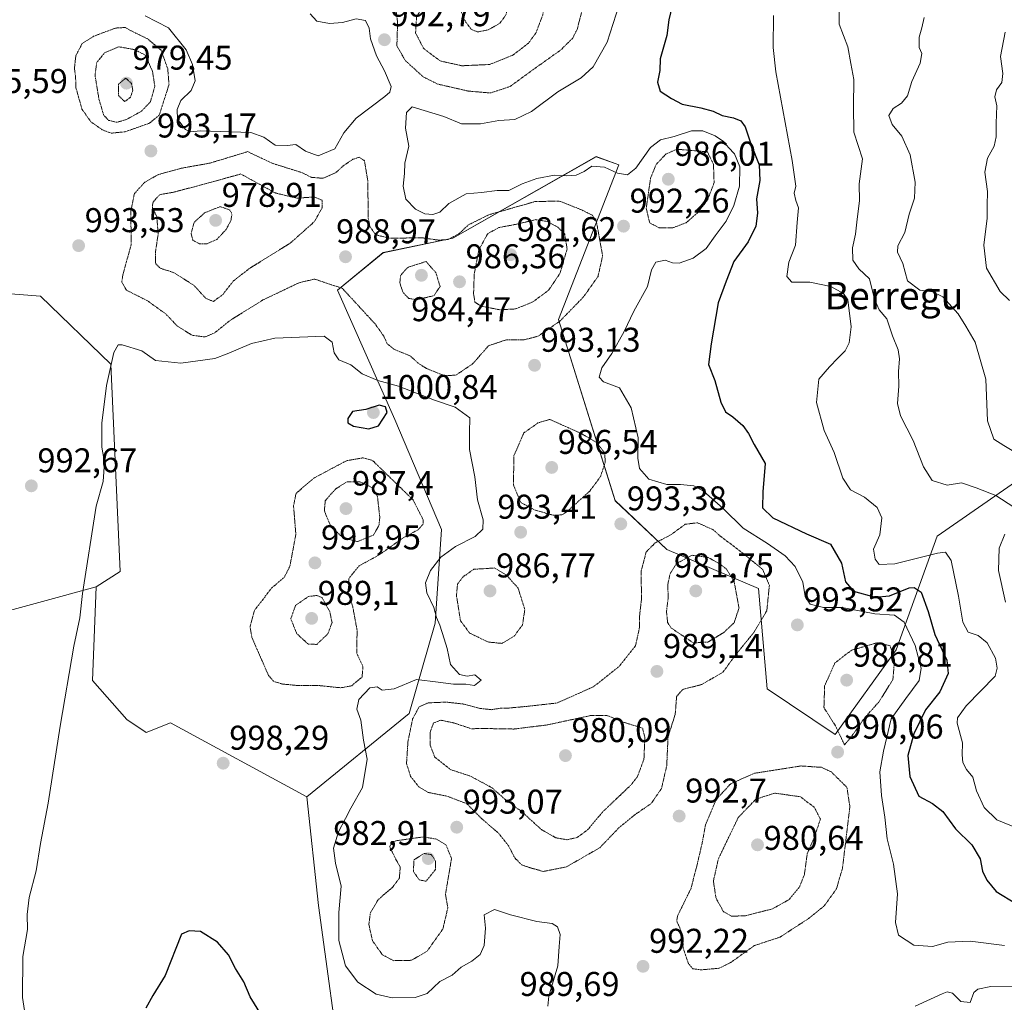
# Model space of a CAD drawing. Units: metres. Extents: x 630787 to 634241, y 4757440 to 4759819.
# Drawn here: x 631848 to 632135, y 4758329 to 4758616 of the extents above; entities that cross this region are included whole.
import ezdxf
from ezdxf.enums import TextEntityAlignment as Align

# ---------------------------------------------------------------- set-up
doc = ezdxf.new("R2010")
doc.units = ezdxf.units.M
doc.header["$MEASUREMENT"] = 0
doc.linetypes.add('TRAZOS2', pattern=[0.375, 0.25, -0.125])
for name, color, linetype, lineweight in [('Arbolado forestal CxS', 92, 'Continuous', 0), ('Carátula', 7, 'Continuous', 5), ('Curva de nivel maestra', 36, 'Continuous', 30), ('Curva de nivel normal', 36, 'Continuous', 0), ('Curva de nivel normal depresión', 36, 'TRAZOS2', 0), ('Pastizal CxS', 92, 'Continuous', 0), ('Prado CxS', 92, 'Continuous', 0), ('Punto de cota en terreno', 7, 'Continuous', 0), ('Rótulo de punto de cota en terreno', 19, 'Continuous', 0), ('Texto cartográfico', 19, 'Continuous', 0)]:
    doc.layers.add(name, color=color, linetype=linetype, lineweight=lineweight)
doc.styles.add('Arial', font='txt', dxfattribs={"height": 0.2})

# ---------------------------------------------------------------- blocks, each defined once
blk = doc.blocks.new('*U160')
at = {"layer": 'Arbolado forestal CxS', "color": 92, "linetype": 'Continuous', "lineweight": 0}
blk.add_polyline3d([(631942.0755, 4758305.4469, 998.613), (631934.9589, 4758357.3421, 996.3122), (631931.5659, 4758389.0123, 997.7596), (631961.4457, 4758413.3313, 987.9325), (631969.0115, 4758439.5819, 994.9311), (631970.8213, 4758466.9471, 995.2337), (631957.2411, 4758498.9743, 997.9572), (631940.5301, 4758536.6957, 990.8076), (631953.8065, 4758547.6031, 985.9761), (631974.1949, 4758551.8707, 987.5405), (632015.9209, 4758575.5827, 994.7712), (632021.4995, 4758573.5897, 994.7289), (632022.5587, 4758573.2113, 994.7716), (632005.0143, 4758528.1567, 991.5105), (632021.4851, 4758475.3175, 993.4693), (632036.5939, 4758461.1283, 985.3256), (632063.2717, 4758449.6875, 989.3254), (632065.8109, 4758420.4525, 993.362), (632085.6497, 4758407.1917, 990.683), (632103.4365, 4758431.8165, 991.6398), (632115.3565, 4758464.9391, 1005.3005), (632164.9011, 4758499.2577, 1017.3647)], dxfattribs=at)
blk = doc.blocks.new('*U203')
at = {"layer": 'Curva de nivel normal', "color": 36, "linetype": 'Continuous', "lineweight": 0}
blk.add_polyline3d([(632109.01, 4758328, 990), (632116.88, 4758331.6, 990), (632118.33, 4758332.19, 990), (632119.84, 4758331.76, 990), (632122.27, 4758329.37, 990), (632125.04, 4758329.01, 990), (632126.12, 4758331.95, 990), (632127.23, 4758332.95, 990), (632131.07, 4758333.7, 990), (632145.67, 4758333.78, 990), (632152.6, 4758332.63, 990), (632158.07, 4758332.3, 990), (632163.48, 4758331.26, 990), (632165.52, 4758329.88, 990), (632166.13, 4758327.14, 990)], dxfattribs=at)
blk = doc.blocks.new('5PATER')
at = {"layer": 'Carátula', "linetype": 'Continuous', "lineweight": 5}
h = blk.add_hatch(color=250, dxfattribs=at)
edge = h.paths.add_edge_path()
edge.add_ellipse((0, 0.01), major_axis=(-1.33, -1.34), ratio=0.999422, start_angle=0, end_angle=360)

msp = doc.modelspace()

# ---------------------------------------------------------------- linework, layer by layer
at = {"layer": 'Arbolado forestal CxS', "color": 92, "linetype": 'Continuous', "lineweight": 0}
for points in [[(631870.13, 4758450.22, 995.72), (631877.19, 4758454.63, 996.32), (631874.46, 4758515.15, 995.43), (631853.92, 4758534.93, 992.28), (631835.15, 4758536.37, 989.65), (631811.87, 4758539.34, 985.81), (631793.38, 4758544.55, 982.3), (631778.81, 4758556.6, 978.53), (631759.72, 4758574.91, 972.56), (631739.33, 4758592.93, 965.28), (631719.58, 4758589.82, 965.38), (631708.03, 4758582.6, 967.4), (631697.92, 4758566.71, 968.93), (631674.8, 4758519.04, 963.76)], [(632164.9, 4758499.26, 1017.36), (632115.36, 4758464.94, 1005.3), (632103.44, 4758431.82, 991.64), (632085.65, 4758407.19, 990.68), (632065.81, 4758420.45, 993.36), (632063.27, 4758449.69, 989.33), (632036.59, 4758461.13, 985.33), (632021.49, 4758475.32, 993.47), (632005.01, 4758528.16, 991.51), (632022.56, 4758573.21, 994.77), (632021.5, 4758573.59, 994.73), (632015.92, 4758575.58, 994.77), (631974.19, 4758551.87, 987.54), (631953.81, 4758547.6, 985.98), (631940.53, 4758536.7, 990.81), (631957.24, 4758498.97, 997.96), (631970.82, 4758466.95, 995.23), (631969.01, 4758439.58, 994.93), (631961.45, 4758413.33, 987.93), (631931.57, 4758389.01, 997.76), (631891.87, 4758410.58, 997.76), (631884.76, 4758407.74, 997.57), (631879.07, 4758411.53, 997.17), (631869.12, 4758422.91, 996.07), (631870.13, 4758450.22, 995.72), (631877.19, 4758454.63, 996.32), (631874.46, 4758515.15, 995.43), (631853.92, 4758534.93, 992.28), (631835.15, 4758536.37, 989.65)], [(632164.9, 4758499.26, 1017.36), (632115.36, 4758464.94, 1005.3), (632103.44, 4758431.82, 991.64), (632085.65, 4758407.19, 990.68), (632065.81, 4758420.45, 993.36), (632063.27, 4758449.69, 989.33), (632036.59, 4758461.13, 985.33), (632021.49, 4758475.32, 993.47), (632005.01, 4758528.16, 991.51), (632022.56, 4758573.21, 994.77), (632021.5, 4758573.59, 994.73), (632015.92, 4758575.58, 994.77), (631974.19, 4758551.87, 987.54), (631953.81, 4758547.6, 985.98), (631940.53, 4758536.7, 990.81), (631957.24, 4758498.97, 997.96), (631970.82, 4758466.95, 995.23), (631969.01, 4758439.58, 994.93), (631961.45, 4758413.33, 987.93), (631931.57, 4758389.01, 997.76)], [(632164.9, 4758499.26, 1017.36), (632115.36, 4758464.94, 1005.3), (632103.44, 4758431.82, 991.64), (632085.65, 4758407.19, 990.68), (632065.81, 4758420.45, 993.36), (632063.27, 4758449.69, 989.33), (632036.59, 4758461.13, 985.33), (632021.49, 4758475.32, 993.47), (632005.01, 4758528.16, 991.51), (632022.56, 4758573.21, 994.77), (632021.5, 4758573.59, 994.73), (632015.92, 4758575.58, 994.77), (631974.19, 4758551.87, 987.54), (631953.81, 4758547.6, 985.98), (631940.53, 4758536.7, 990.81), (631957.24, 4758498.97, 997.96), (631970.82, 4758466.95, 995.23), (631969.01, 4758439.58, 994.93), (631961.45, 4758413.33, 987.93), (631931.57, 4758389.01, 997.76)], [(631870.13, 4758450.22, 995.72), (631869.12, 4758422.91, 996.07), (631879.07, 4758411.53, 997.17), (631884.76, 4758407.74, 997.57), (631891.87, 4758410.58, 997.76), (631931.57, 4758389.01, 997.76)], [(631931.57, 4758389.01, 997.76), (631934.96, 4758357.34, 996.31), (631942.08, 4758305.45, 998.61), (631925.37, 4758300.03, 1000.25), (631902.07, 4758320.01, 1001.23), (631893.19, 4758304.47, 1001.19), (631917.6, 4758272.29, 1001.24), (631918.36, 4758255.74, 999.7)]]:
    msp.add_polyline3d(points, dxfattribs=at)
at = {"layer": 'Curva de nivel maestra', "color": 36, "linetype": 'Continuous', "lineweight": 30}
for points in [[(632038.51, 4758621.34, 1000), (632037.17, 4758615.48, 1000), (632036.58, 4758610.88, 1000), (632034.64, 4758604.14, 1000), (632034.49, 4758600.68, 1000), (632033.81, 4758597.29, 1000), (632034.65, 4758594.7, 1000), (632037.92, 4758592.54, 1000), (632040.99, 4758590.9, 1000), (632046.52, 4758589.86, 1000), (632050.11, 4758588.84, 1000), (632052.66, 4758587.58, 1000), (632056.01, 4758586.91, 1000), (632058.16, 4758586, 1000), (632059.36, 4758584.25, 1000), (632061.09, 4758579.28, 1000), (632063.5, 4758573.23, 1000), (632063.68, 4758568.63, 1000), (632062.68, 4758563.34, 1000), (632063.02, 4758559.08, 1000), (632062.54, 4758555.3, 1000), (632060.28, 4758550.75, 1000), (632056.08, 4758545.01, 1000), (632053.83, 4758539.34, 1000), (632051.52, 4758533.01, 1000), (632049.48, 4758521.01, 1000), (632048.67, 4758515.01, 1000), (632050.6, 4758510.36, 1000), (632052.35, 4758504.07, 1000), (632053.71, 4758501.22, 1000), (632055.79, 4758499.78, 1000), (632058.77, 4758497.23, 1000), (632060.41, 4758494.94, 1000), (632062.03, 4758491.67, 1000), (632065.24, 4758486.14, 1000), (632064.55, 4758477.86, 1000), (632064.46, 4758473.25, 1000), (632067.49, 4758470.31, 1000), (632077.3, 4758465.68, 1000), (632084.28, 4758462.68, 1000), (632087.5, 4758457.1, 1000), (632088.67, 4758451.68, 1000), (632090.99, 4758448.97, 1000), (632097.28, 4758447.19, 1000), (632101.46, 4758447.58, 1000), (632107.25, 4758449.88, 1000), (632108.72, 4758450.02, 1000), (632110.72, 4758448.62, 1000), (632112.81, 4758443.05, 1000), (632114.73, 4758436.29, 1000), (632118.18, 4758428.85, 1000), (632118.64, 4758424.98, 1000), (632116.19, 4758419.64, 1000), (632111.94, 4758414.39, 1000), (632108.56, 4758407.34, 1000), (632106.87, 4758401.01, 1000), (632107.37, 4758394.9, 1000), (632110.01, 4758389.23, 1000), (632114.01, 4758387.01, 1000), (632117.03, 4758384.76, 1000), (632120.71, 4758379.66, 1000), (632125.46, 4758375.04, 1000), (632127.88, 4758370.92, 1000), (632128.6, 4758367.32, 1000), (632129.88, 4758364.73, 1000), (632132.56, 4758361.37, 1000), (632138.34, 4758357.86, 1000)], [(631949.67, 4758496.3, 1000), (631952.51, 4758497.14, 1000), (631955.03, 4758501.01, 1000), (631954.51, 4758502.67, 1000), (631952.65, 4758503.16, 1000), (631948.77, 4758501.9, 1000), (631944.94, 4758501.26, 1000), (631943.58, 4758499.3, 1000), (631943.54, 4758498.02, 1000), (631945.18, 4758497.01, 1000), (631949.67, 4758496.3, 1000)], [(631918.39, 4758325.32, 1000), (631915.05, 4758330.74, 1000), (631913.22, 4758335.03, 1000), (631910.77, 4758339.01, 1000), (631908.76, 4758342.95, 1000), (631905.53, 4758346.66, 1000), (631900.6, 4758349.75, 1000), (631897.27, 4758349.91, 1000), (631895.03, 4758349.01, 1000), (631890.3, 4758336.91, 1000), (631886.68, 4758331.11, 1000), (631884.63, 4758327.37, 1000)]]:
    msp.add_polyline3d(points, dxfattribs=at)
at = {"layer": 'Curva de nivel normal', "color": 36, "linetype": 'Continuous', "lineweight": 0}
for points in [[(632022.68, 4758619.82, 995), (632019.13, 4758608.91, 995), (632015.13, 4758601.8, 995), (632011.54, 4758598.58, 995), (632004.82, 4758594.46, 995), (631997.13, 4758588.74, 995), (631992.24, 4758586.46, 995), (631987.59, 4758586.11, 995), (631982.24, 4758585.19, 995), (631976.67, 4758585.18, 995), (631971.51, 4758587.33, 995), (631962.34, 4758590.13, 995), (631960.65, 4758588.48, 995), (631960.39, 4758583.84, 995), (631961.32, 4758578.68, 995), (631960.19, 4758573.68, 995), (631960.11, 4758570.68, 995), (631959.65, 4758567.01, 995), (631960.48, 4758563.18, 995), (631963.26, 4758560.32, 995), (631965.97, 4758558.93, 995), (631968.29, 4758558.77, 995), (631970.34, 4758559.4, 995), (631973.01, 4758561.91, 995), (631978.01, 4758564.78, 995), (631982.52, 4758565.18, 995), (631987.06, 4758565.73, 995), (631990.52, 4758565.76, 995), (631994.34, 4758567.63, 995), (631998.67, 4758569.2, 995), (632003.81, 4758570.15, 995), (632007.21, 4758569.97, 995), (632010.16, 4758570.17, 995), (632012.43, 4758571.21, 995), (632014.7, 4758572.77, 995), (632018.34, 4758572.51, 995), (632022.18, 4758570.74, 995), (632025.12, 4758570.27, 995), (632027.51, 4758572.25, 995), (632031.76, 4758578.22, 995), (632034.67, 4758580.53, 995), (632038.67, 4758581.5, 995), (632043.73, 4758583.1, 995), (632047.02, 4758583.1, 995), (632050.7, 4758581.7, 995), (632053.12, 4758579.98, 995), (632054.5, 4758578.24, 995), (632056.32, 4758576.43, 995), (632057.87, 4758572.65, 995), (632057.72, 4758567.01, 995), (632056.12, 4758561.31, 995), (632053.84, 4758556.76, 995), (632050.64, 4758552.49, 995), (632048.01, 4758548.84, 995), (632044.22, 4758546.03, 995), (632040.19, 4758544.56, 995), (632038.22, 4758544.62, 995), (632036.11, 4758545.42, 995), (632033.35, 4758544.8, 995), (632032.08, 4758542.58, 995), (632030.88, 4758537.78, 995), (632026.94, 4758530.57, 995), (632024.15, 4758524.62, 995), (632020.52, 4758518.25, 995), (632017.63, 4758514.03, 995), (632016.8, 4758511.3, 995), (632018.14, 4758509.94, 995), (632022.77, 4758508.16, 995), (632026.2, 4758502.34, 995), (632028.18, 4758493.68, 995), (632028.06, 4758487.67, 995), (632028.62, 4758484.71, 995), (632031.3, 4758481.63, 995), (632036.52, 4758480.05, 995), (632040.57, 4758480, 995), (632044.43, 4758479.62, 995), (632047.24, 4758478.06, 995), (632053.02, 4758473, 995), (632058.85, 4758467.28, 995), (632065.87, 4758462.79, 995), (632071.06, 4758459.22, 995), (632074, 4758456.14, 995), (632076.24, 4758451.52, 995), (632076.9, 4758447.4, 995), (632078.36, 4758445.15, 995), (632082.24, 4758444.2, 995), (632087.67, 4758444.15, 995), (632097.2, 4758442.36, 995), (632102.97, 4758441.91, 995), (632105.8, 4758439.87, 995), (632109.01, 4758433.12, 995), (632110.71, 4758426.54, 995), (632110.15, 4758422.88, 995), (632106.28, 4758417.67, 995), (632101.96, 4758411.74, 995), (632099.7, 4758402.34, 995), (632098.66, 4758396.33, 995), (632099.15, 4758389.35, 995), (632100.16, 4758383.04, 995), (632100.78, 4758376.78, 995), (632102.66, 4758369.33, 995), (632103.85, 4758360.76, 995), (632103.23, 4758352.34, 995), (632104.12, 4758348.7, 995), (632108.58, 4758345.77, 995), (632113.99, 4758345.4, 995), (632118.53, 4758346.62, 995), (632124.97, 4758346.9, 995), (632135.01, 4758345.7, 995)], [(632086.85, 4758619.2, 1010), (632086.77, 4758614.17, 1010), (632089.33, 4758607.57, 1010), (632090.21, 4758602.77, 1010), (632091.1, 4758598.08, 1010), (632091.01, 4758590.17, 1010), (632091.09, 4758582.68, 1010), (632093.59, 4758574.98, 1010), (632092.66, 4758567.68, 1010), (632092.7, 4758562.68, 1010), (632092.06, 4758557.34, 1010), (632091.59, 4758553.01, 1010), (632090.68, 4758549.04, 1010), (632090.75, 4758545.4, 1010), (632092.51, 4758542.88, 1010), (632095.63, 4758539.97, 1010), (632097.11, 4758534, 1010), (632098.5, 4758530.96, 1010), (632100.68, 4758528.33, 1010), (632102.4, 4758523.34, 1010), (632104.02, 4758519.32, 1010), (632104.45, 4758516.67, 1010), (632104.16, 4758513.01, 1010), (632104.22, 4758508.68, 1010), (632103.79, 4758503.68, 1010), (632104.72, 4758500.01, 1010), (632108.41, 4758492.88, 1010), (632111.41, 4758485.17, 1010), (632113.96, 4758481.24, 1010), (632118.33, 4758479.82, 1010), (632122.52, 4758480.52, 1010), (632126.74, 4758479.03, 1010), (632132.52, 4758476.79, 1010), (632137.72, 4758473.38, 1010)], [(631884.46, 4758616.62, 995), (631891.21, 4758613.09, 995), (631896.36, 4758606.7, 995), (631898.28, 4758602.46, 995), (631899, 4758597.67, 995), (631897.9, 4758594.82, 995), (631894.81, 4758591.99, 995), (631893.75, 4758589.36, 995), (631893.86, 4758586.53, 995), (631896.21, 4758583.46, 995), (631897.68, 4758582.84, 995), (631900.62, 4758583.11, 995), (631915.31, 4758582.65, 995), (631919.07, 4758581.3, 995), (631922.39, 4758578.98, 995), (631925.81, 4758578.83, 995), (631928.42, 4758579.13, 995), (631931.22, 4758577.17, 995), (631934.93, 4758575.85, 995), (631939.71, 4758577.91, 995), (631942.37, 4758582.53, 995), (631946.02, 4758586.79, 995), (631954.38, 4758593.16, 995), (631955.82, 4758594.37, 995), (631956.14, 4758596.06, 995), (631954.27, 4758600.61, 995), (631951.95, 4758604.95, 995), (631950.16, 4758609.88, 995), (631949.8, 4758613.01, 995), (631948.68, 4758615.26, 995), (631946.02, 4758615.78, 995), (631942, 4758614.72, 995), (631938.22, 4758614.36, 995), (631934.53, 4758615.06, 995), (631932.58, 4758617.24, 995)], [(632067.67, 4758616.77, 1005), (632067.53, 4758607.42, 1005), (632068.32, 4758600.32, 1005), (632073.14, 4758574.48, 1005), (632074.2, 4758567.01, 1005), (632073.7, 4758564.96, 1005), (632074.15, 4758562.79, 1005), (632074.98, 4758560.62, 1005), (632074.54, 4758556.38, 1005), (632074.06, 4758549.82, 1005), (632072.17, 4758544.88, 1005), (632071.54, 4758540.64, 1005), (632072.98, 4758539.03, 1005), (632078.29, 4758539.02, 1005), (632084.34, 4758537.78, 1005), (632088.07, 4758535.68, 1005), (632089.38, 4758533.86, 1005), (632090.32, 4758526.01, 1005), (632089.74, 4758521.34, 1005), (632088.56, 4758519.01, 1005), (632086.39, 4758516.9, 1005), (632084, 4758514.3, 1005), (632080.88, 4758510.76, 1005), (632080.2, 4758503.93, 1005), (632082.46, 4758495.74, 1005), (632085.38, 4758489.36, 1005), (632087.84, 4758481.85, 1005), (632090.16, 4758478.44, 1005), (632094.22, 4758476.38, 1005), (632097.87, 4758473.3, 1005), (632099.25, 4758470.34, 1005), (632098.7, 4758465.34, 1005), (632096.85, 4758461.18, 1005), (632097.34, 4758458.3, 1005), (632098.51, 4758456.75, 1005), (632103.01, 4758456.95, 1005), (632115.51, 4758460.01, 1005), (632117.81, 4758460.27, 1005), (632119.51, 4758457.84, 1005), (632121.6, 4758447.52, 1005), (632122.86, 4758439.88, 1005), (632124.4, 4758436.99, 1005), (632127.34, 4758436, 1005), (632129.95, 4758433.88, 1005), (632132.43, 4758429.43, 1005), (632132.92, 4758426.49, 1005), (632132.34, 4758424.2, 1005), (632123.83, 4758415.53, 1005), (632121.31, 4758412.04, 1005), (632121.19, 4758410.44, 1005), (632122.76, 4758404.74, 1005), (632122.71, 4758401.19, 1005), (632122.86, 4758399.01, 1005), (632123.98, 4758397.01, 1005), (632125.74, 4758394.68, 1005), (632126.88, 4758390.77, 1005), (632129.08, 4758385.84, 1005), (632132.76, 4758382.31, 1005), (632138.23, 4758380.04, 1005)], [(632111.56, 4758616.11, 1015), (632110.94, 4758613.12, 1015), (632110.15, 4758610.43, 1015), (632110.13, 4758607.41, 1015), (632110.89, 4758605.63, 1015), (632110.41, 4758602.88, 1015), (632107.99, 4758597.45, 1015), (632106.74, 4758593.34, 1015), (632104.94, 4758591.14, 1015), (632102.57, 4758589.63, 1015), (632101.33, 4758587.55, 1015), (632102.23, 4758584.92, 1015), (632105.05, 4758581.59, 1015), (632107.52, 4758576.16, 1015), (632109, 4758568.13, 1015), (632108.76, 4758563.48, 1015), (632107.25, 4758558.82, 1015), (632105.97, 4758553.45, 1015), (632103.92, 4758549.56, 1015), (632103.83, 4758547.76, 1015), (632105.38, 4758544.49, 1015), (632106.74, 4758539.39, 1015), (632110.3, 4758536.65, 1015), (632114.01, 4758536.18, 1015), (632117.01, 4758534.68, 1015), (632121.54, 4758529.78, 1015), (632123.77, 4758526.14, 1015), (632126.49, 4758521.5, 1015), (632129.59, 4758510.74, 1015), (632130.06, 4758498.62, 1015), (632131.92, 4758493.2, 1015), (632134.85, 4758491.4, 1015), (632139.67, 4758488.48, 1015)], [(632135.25, 4758611.84, 1020), (632133.87, 4758604.73, 1020), (632134.51, 4758599.84, 1020), (632134.23, 4758597.22, 1020), (632132.7, 4758595.04, 1020), (632132.22, 4758593.01, 1020), (632132.82, 4758590.36, 1020), (632132.57, 4758585.39, 1020), (632132.56, 4758581.36, 1020), (632131.96, 4758578.68, 1020), (632130.03, 4758575.11, 1020), (632129.3, 4758571.08, 1020), (632130.03, 4758565.44, 1020), (632130.01, 4758561.33, 1020), (632129.92, 4758557.61, 1020), (632128.97, 4758549.76, 1020), (632129.78, 4758543.06, 1020), (632133.77, 4758536.28, 1020), (632136.51, 4758533.7, 1020)], [(631850.6, 4758318, 995), (631848.71, 4758330.53, 995), (631848.81, 4758342.46, 995), (631850.18, 4758350.29, 995), (631850.06, 4758354.68, 995), (631850.66, 4758359.66, 995), (631852.68, 4758367.47, 995), (631853.91, 4758375.41, 995), (631856.2, 4758387.15, 995), (631859.67, 4758409.61, 995), (631863.66, 4758432.94, 995), (631865.36, 4758441.21, 995), (631866.16, 4758448.29, 995), (631870.14, 4758473.76, 995), (631872.2, 4758480.93, 995), (631872.57, 4758486.56, 995), (631871.83, 4758490.89, 995), (631871.82, 4758497.9, 995), (631873.21, 4758508.88, 995), (631875.31, 4758518.53, 995), (631876.59, 4758520.73, 995), (631877.74, 4758520.78, 995), (631883.51, 4758518.97, 995), (631887.5, 4758516.15, 995), (631894.86, 4758515.36, 995), (631904.72, 4758516.78, 995), (631908.34, 4758518.07, 995), (631915.44, 4758521.1, 995), (631922.22, 4758522.64, 995), (631936.61, 4758523.28, 995), (631939.02, 4758521.52, 995), (631939.53, 4758518.4, 995), (631940.9, 4758516.37, 995), (631944.38, 4758514.92, 995), (631947.76, 4758512.28, 995), (631952.27, 4758510.34, 995), (631958.36, 4758508.68, 995), (631968.81, 4758504.63, 995), (631974.85, 4758502.6, 995), (631979.12, 4758499.49, 995), (631978.99, 4758495.17, 995), (631979, 4758490.27, 995), (631980.57, 4758482.24, 995), (631981.37, 4758475.52, 995), (631982.99, 4758469.78, 995), (631982.92, 4758467.01, 995), (631980.68, 4758464.84, 995), (631974.94, 4758461.98, 995), (631970.69, 4758458.84, 995), (631967.68, 4758455.01, 995), (631966.16, 4758451.34, 995), (631966.6, 4758448.47, 995), (631968.62, 4758444.17, 995), (631969.38, 4758441.25, 995), (631970.38, 4758439.05, 995), (631971.62, 4758435.04, 995), (631972.52, 4758432.24, 995), (631973.52, 4758427.55, 995), (631976.12, 4758424.64, 995), (631978.34, 4758424.14, 995), (631980.53, 4758424.55, 995), (631982.42, 4758423.01, 995), (631980.47, 4758421.46, 995), (631977.99, 4758421.83, 995), (631974.34, 4758421.82, 995), (631969.9, 4758422.41, 995), (631963.56, 4758423.19, 995), (631957.03, 4758420.46, 995), (631953.56, 4758420.05, 995), (631952.14, 4758421.09, 995), (631949.96, 4758420.72, 995), (631946.74, 4758417.35, 995), (631946.17, 4758414.56, 995), (631947.29, 4758411.38, 995), (631948.11, 4758405.54, 995), (631949.21, 4758400.01, 995), (631947.81, 4758391.68, 995), (631944.41, 4758385.68, 995), (631942.9, 4758382.68, 995), (631940.78, 4758378.8, 995), (631939.41, 4758374.04, 995), (631939.94, 4758369.62, 995), (631941.56, 4758362.94, 995), (631940.92, 4758355.26, 995), (631940.89, 4758347.17, 995), (631942.85, 4758339.7, 995), (631946.46, 4758334.98, 995), (631951.82, 4758331.45, 995), (631956.51, 4758330.4, 995), (631963.22, 4758330.51, 995), (631966.7, 4758331.71, 995), (631970.35, 4758335.13, 995), (631974.01, 4758337.06, 995), (631976.59, 4758339.36, 995), (631979.67, 4758341.11, 995), (631982.09, 4758343.01, 995), (631983.3, 4758345.68, 995), (631983.7, 4758350.68, 995), (631983.3, 4758354.64, 995), (631986.28, 4758356.15, 995), (631990.98, 4758354.62, 995), (631998.64, 4758352.64, 995), (632003.12, 4758352.12, 995), (632004.72, 4758351.14, 995), (632005.49, 4758348.83, 995), (632005.14, 4758345.37, 995), (632004.74, 4758339.77, 995), (632002.2, 4758330.87, 995), (632001.87, 4758328, 995)], [(632135.08, 4758465.52, 1010), (632133.5, 4758461.47, 1010), (632133.24, 4758454.93, 1010), (632135.3, 4758445.78, 1010)]]:
    msp.add_polyline3d(points, dxfattribs=at)
at = {"layer": 'Curva de nivel normal depresión', "color": 36, "linetype": 'TRAZOS2', "lineweight": 0}
for points in [[(631976.84, 4758602.07, 985), (631984.93, 4758602.46, 985), (631991.68, 4758605.17, 985), (631996.22, 4758608.68, 985), (631998.42, 4758611.68, 985), (632000.43, 4758617.01, 985), (632000.84, 4758622.68, 985), (631999.89, 4758626.98, 985), (631998.02, 4758630.39, 985), (631992.57, 4758635.01, 985), (631984.92, 4758636.04, 985), (631978.22, 4758633.01, 985), (631974.58, 4758628.99, 985), (631971.42, 4758624.61, 985), (631965.81, 4758619.66, 985), (631963.59, 4758616.42, 985), (631963.3, 4758611.63, 985), (631965.66, 4758607.08, 985), (631970.48, 4758603.48, 985), (631976.84, 4758602.07, 985)], [(631981.39, 4758611.93, 980), (631984.46, 4758612.53, 980), (631987.88, 4758614.46, 980), (631989.66, 4758616.92, 980), (631990.9, 4758621.72, 980), (631990.4, 4758625.72, 980), (631988.81, 4758629.01, 980), (631986.76, 4758629.53, 980), (631983.79, 4758628.83, 980), (631978.79, 4758625.06, 980), (631976.47, 4758621.23, 980), (631976.33, 4758618.65, 980), (631977.66, 4758615.23, 980), (631979.55, 4758612.68, 980), (631981.39, 4758611.93, 980)], [(631957.24, 4758621.02, 990), (631958.06, 4758614.73, 990), (631957.85, 4758607.89, 990), (631960.28, 4758603.62, 990), (631965.51, 4758598.85, 990), (631969.78, 4758596.73, 990), (631978.67, 4758594.7, 990), (631985.14, 4758594.14, 990)], [(631985.14, 4758594.14, 990), (631990.87, 4758596.04, 990), (631997.74, 4758601.07, 990), (632005.65, 4758606.68, 990), (632009.13, 4758610.16, 990), (632010.41, 4758612.68, 990), (632012.36, 4758620.18, 990)], [(631874.55, 4758582.43, 990), (631878.62, 4758582.84, 990), (631885.72, 4758585.34, 990), (631888.57, 4758587.73, 990), (631891.41, 4758596.6, 990), (631891.03, 4758601.26, 990), (631889.07, 4758606.61, 990), (631885.23, 4758609.88, 990), (631880.34, 4758612.27, 990), (631878.68, 4758613.23, 990), (631875.84, 4758613.07, 990), (631869.39, 4758610.66, 990), (631866.09, 4758608.56, 990), (631864.24, 4758605.01, 990), (631863.83, 4758601.34, 990), (631864.15, 4758598.93, 990), (631864.28, 4758595.62, 990), (631866, 4758589.45, 990), (631868.62, 4758585.74, 990), (631872.03, 4758583.36, 990), (631874.55, 4758582.43, 990)], [(631876.19, 4758585.6, 985), (631878.94, 4758586.38, 985), (631883.38, 4758588.84, 985), (631885.97, 4758591.54, 985), (631887.27, 4758596.03, 985), (631886.6, 4758600.42, 985), (631884.52, 4758605.19, 985), (631881.2, 4758606.82, 985), (631876.76, 4758607.61, 985), (631872.62, 4758605.88, 985), (631870.31, 4758603.04, 985), (631869.84, 4758599.23, 985), (631870.98, 4758592.32, 985), (631872.36, 4758587.7, 985), (631873.76, 4758586.16, 985), (631876.19, 4758585.6, 985)], [(631878.5, 4758591.65, 980), (631880.2, 4758592.91, 980), (631880.85, 4758595.01, 980), (631880.45, 4758596.93, 980), (631878.8, 4758598.47, 980), (631876.72, 4758596.74, 980), (631876.7, 4758593.37, 980), (631878.5, 4758591.65, 980)], [(631971.54, 4758511.82, 990), (631975.01, 4758511.86, 990), (631980.01, 4758515.26, 990), (631984.58, 4758520.48, 990), (631989.81, 4758522.22, 990), (631994.92, 4758522.19, 990), (631998.99, 4758523.24, 990), (632005.35, 4758527.61, 990), (632012.25, 4758534.68, 990), (632016.5, 4758540.68, 990), (632017.84, 4758546.66, 990), (632016.02, 4758556.69, 990), (632014.89, 4758558.49, 990), (632011.72, 4758560.08, 990), (632005.17, 4758562.66, 990), (631998.05, 4758562.47, 990), (631984.67, 4758558.65, 990), (631978.67, 4758555.68, 990), (631976.02, 4758553.15, 990), (631972.75, 4758551.42, 990), (631970.02, 4758551.24, 990), (631965.01, 4758551.96, 990), (631955.91, 4758551.79, 990), (631951.7, 4758552.79, 990), (631950.04, 4758555.12, 990), (631949.52, 4758557.53, 990), (631949.35, 4758568.69, 990), (631948.38, 4758574.39, 990), (631946.89, 4758575.42, 990), (631945, 4758574.81, 990), (631942.48, 4758573.11, 990), (631939.98, 4758570.9, 990), (631936.31, 4758569.28, 990), (631932.88, 4758569.56, 990), (631930.24, 4758570.91, 990), (631921.52, 4758573.65, 990), (631914.34, 4758577.04, 990), (631903.36, 4758573.71, 990), (631894.71, 4758572.15, 990), (631888.19, 4758570.32, 990), (631884.32, 4758568.12, 990), (631881.31, 4758564.81, 990), (631880.25, 4758559.49, 990), (631880.4, 4758550.07, 990), (631877.91, 4758540.92, 990), (631877.63, 4758539.03, 990), (631879, 4758536.66, 990), (631884.98, 4758533.66, 990), (631890.44, 4758529.78, 990), (631893.84, 4758526.18, 990), (631898.16, 4758523.52, 990), (631901.92, 4758523.04, 990), (631904.65, 4758524.2, 990), (631909.34, 4758527.94, 990), (631918.79, 4758533.81, 990), (631929.36, 4758538.85, 990), (631933.91, 4758539.91, 990), (631937.61, 4758538.61, 990), (631941.91, 4758537.24, 990), (631951.5, 4758526.83, 990), (631954.03, 4758523.28, 990), (631955, 4758521.07, 990), (631957.09, 4758519.38, 990), (631961.66, 4758517.57, 990), (631964.17, 4758515.3, 990), (631966.46, 4758513.86, 990), (631971.54, 4758511.82, 990)], [(632038.28, 4758554.83, 990), (632042.2, 4758556.34, 990), (632045.52, 4758559.2, 990), (632048.47, 4758563.04, 990), (632050.35, 4758567.96, 990), (632050.16, 4758573.36, 990), (632048.38, 4758577.01, 990), (632039.48, 4758577.75, 990), (632036.26, 4758576.31, 990), (632033.44, 4758573.3, 990), (632031.82, 4758569.34, 990), (632030.55, 4758560.51, 990), (632031.56, 4758556.28, 990), (632034.28, 4758554.88, 990), (632038.28, 4758554.83, 990)], [(631904.38, 4758533.37, 985), (631907.15, 4758535.45, 985), (631910.13, 4758539.29, 985), (631914.71, 4758542.9, 985), (631926.86, 4758550.45, 985), (631933.83, 4758556.68, 985), (631936.04, 4758560.68, 985), (631936.03, 4758562.89, 985), (631933.72, 4758563.82, 985), (631928.64, 4758563.5, 985), (631922.45, 4758564.98, 985), (631912.34, 4758570.53, 985), (631899.79, 4758567.08, 985), (631892.67, 4758565.22, 985), (631888.67, 4758564.49, 985), (631886.66, 4758562.21, 985), (631886.58, 4758560.72, 985), (631887.82, 4758558.16, 985), (631888.25, 4758553.12, 985), (631887.42, 4758547.56, 985), (631887.52, 4758544.39, 985), (631888.84, 4758543.07, 985), (631892.84, 4758541.77, 985), (631898.7, 4758538.04, 985), (631902.16, 4758534.27, 985), (631904.38, 4758533.37, 985)], [(631900.3, 4758550.2, 980), (631902.51, 4758550.22, 980), (631905.35, 4758551.44, 980), (631908.05, 4758554.35, 980), (631909.44, 4758556.93, 980), (631909.76, 4758558.84, 980), (631909.17, 4758560.03, 980), (631906.34, 4758561.03, 980), (631901.78, 4758559.21, 980), (631898.7, 4758556.42, 980), (631897.84, 4758553.22, 980), (631898.38, 4758551.18, 980), (631900.3, 4758550.2, 980)], [(631987.84, 4758530.95, 985), (631992.47, 4758531.21, 985), (631997.46, 4758533.23, 985), (632002.07, 4758536.64, 985), (632005.41, 4758541.58, 985), (632007.48, 4758548.68, 985), (632006.78, 4758553, 985), (632004.81, 4758555.01, 985), (632001.65, 4758556.7, 985), (631998.38, 4758557.22, 985), (631993.07, 4758555.96, 985), (631987.59, 4758554.92, 985), (631984.32, 4758553.12, 985), (631981.76, 4758548.46, 985), (631980.4, 4758541.31, 985), (631980.21, 4758535.54, 985), (631980.62, 4758533.16, 985), (631982.44, 4758532.02, 985), (631987.84, 4758530.95, 985)], [(631963.76, 4758533.88, 985), (631968.69, 4758535.1, 985), (631970.44, 4758537.75, 985), (631969.2, 4758541.8, 985), (631966.34, 4758545.03, 985), (631961.02, 4758543.31, 985), (631958.97, 4758541.05, 985), (631958.71, 4758538.84, 985), (631959.54, 4758536.18, 985), (631961.26, 4758534.26, 985), (631963.76, 4758533.88, 985)], [(632003.59, 4758471.05, 990), (632005.99, 4758471.19, 990), (632007.5, 4758472.15, 990), (632014.12, 4758478.13, 990), (632017.2, 4758482.3, 990), (632018.61, 4758486.5, 990), (632018.44, 4758489.26, 990), (632016.09, 4758492.3, 990), (632011.45, 4758494.96, 990), (632002.41, 4758499.01, 990), (631998.97, 4758497.97, 990), (631994.87, 4758495.06, 990), (631991.99, 4758488.42, 990), (631991.82, 4758479.9, 990), (631993.98, 4758474.8, 990), (631998.22, 4758472.51, 990), (632003.59, 4758471.05, 990)], [(631941.46, 4758420.78, 995), (631944.67, 4758421.35, 995), (631947.7, 4758423.92, 995), (631947.95, 4758427, 995), (631946.16, 4758430.8, 995), (631946.24, 4758437.58, 995), (631944.94, 4758444.62, 995), (631943.6, 4758448.42, 995), (631943.9, 4758452.76, 995), (631946.86, 4758456.34, 995), (631952.67, 4758459.5, 995), (631959.67, 4758464.48, 995), (631964.03, 4758466.84, 995), (631965.48, 4758468.44, 995), (631965.53, 4758469.71, 995), (631962.57, 4758475.54, 995), (631950.77, 4758487.01, 995), (631948.01, 4758487.81, 995), (631943.16, 4758486.95, 995), (631933.58, 4758481.87, 995), (631928.45, 4758477.44, 995), (631927.72, 4758473.81, 995), (631928.39, 4758465.5, 995), (631926.66, 4758456.24, 995), (631925.01, 4758452.95, 995), (631921.46, 4758450.01, 995), (631916.32, 4758443.34, 995), (631915.05, 4758438.56, 995), (631915.55, 4758435.46, 995), (631920.45, 4758424.32, 995), (631921.97, 4758422.6, 995), (631924.46, 4758421.87, 995), (631928.79, 4758421.46, 995), (631935.14, 4758421.43, 995), (631941.46, 4758420.78, 995)], [(631946.39, 4758463.39, 990), (631951.01, 4758465.3, 990), (631952.61, 4758468.08, 990), (631952.87, 4758470.34, 990), (631952.19, 4758476.47, 990), (631950.86, 4758479.01, 990), (631947.19, 4758480.77, 990), (631943.32, 4758480.84, 990), (631939.93, 4758478.68, 990), (631936.97, 4758475.34, 990), (631936.7, 4758472.34, 990), (631938.68, 4758467.56, 990), (631942.3, 4758464.48, 990), (631946.39, 4758463.39, 990)], [(632000.55, 4758367.25, 990), (632007.31, 4758368.59, 990), (632017.01, 4758374.17, 990), (632022.51, 4758379.88, 990), (632027.34, 4758383.84, 990), (632031.98, 4758387.03, 990), (632035, 4758391.41, 990), (632036.54, 4758398.09, 990), (632036.91, 4758406.45, 990), (632039, 4758413.01, 990), (632039.42, 4758418.23, 990), (632041.18, 4758420.28, 990), (632046.72, 4758421.73, 990), (632052.91, 4758425.31, 990), (632056.86, 4758430.72, 990), (632061.91, 4758436.9, 990), (632065.72, 4758443.26, 990), (632066.46, 4758450.6, 990), (632064.54, 4758455.24, 990), (632058.97, 4758459.82, 990), (632052.13, 4758465.01, 990), (632050.02, 4758466.87, 990), (632045.51, 4758468.88, 990), (632041.92, 4758468.44, 990), (632037.69, 4758465.34, 990), (632033.16, 4758463.01, 990), (632030.55, 4758460.37, 990), (632029.03, 4758454.66, 990), (632029.2, 4758446.87, 990), (632028.59, 4758441.55, 990), (632028.59, 4758438.34, 990), (632027.43, 4758433.01, 990), (632022.68, 4758427.01, 990), (632015.16, 4758421.08, 990), (632004.6, 4758416.36, 990), (631995.29, 4758415.31, 990), (631990.47, 4758414.88, 990), (631988.18, 4758414.85, 990), (631985.47, 4758414.4, 990), (631982.07, 4758414.78, 990), (631977.47, 4758416.02, 990), (631972.2, 4758416.6, 990), (631967.01, 4758416.4, 990), (631964.34, 4758415.22, 990), (631962.44, 4758411.72, 990), (631961.07, 4758405.08, 990), (631960.65, 4758398.68, 990), (631961.86, 4758394.94, 990), (631964.22, 4758391.92, 990), (631967.01, 4758390.28, 990), (631972.41, 4758389.21, 990), (631978.25, 4758386.98, 990), (631982.53, 4758382.69, 990), (631987.63, 4758378.25, 990), (631990.34, 4758374.84, 990), (631992.22, 4758371.22, 990), (631994.23, 4758369.16, 990), (631996.62, 4758368.35, 990), (632000.55, 4758367.25, 990)], [(632044.34, 4758433.84, 985), (632048.55, 4758434.12, 985), (632053.17, 4758436.89, 985), (632056.2, 4758439.75, 985), (632057.61, 4758444.03, 985), (632056.16, 4758451.85, 985), (632053.87, 4758455.44, 985), (632051.77, 4758457.01, 985), (632048.65, 4758458.76, 985), (632043.92, 4758459.41, 985), (632039.43, 4758457.03, 985), (632037.5, 4758454.02, 985), (632036.85, 4758450.84, 985), (632036.95, 4758446.99, 985), (632036.47, 4758442.99, 985), (632036.79, 4758439.79, 985), (632037.87, 4758438.18, 985), (632044.34, 4758433.84, 985)], [(631988.45, 4758433.71, 990), (631992.07, 4758435.84, 990), (631994.47, 4758439.12, 990), (631995.16, 4758443.55, 990), (631993.2, 4758449.82, 990), (631989.83, 4758453.59, 990), (631986.34, 4758455.7, 990), (631980.25, 4758455.32, 990), (631977.16, 4758453.12, 990), (631975.54, 4758451.01, 990), (631975.22, 4758447.68, 990), (631976.4, 4758440.33, 990), (631979.06, 4758436.73, 990), (631984.43, 4758434.13, 990), (631988.45, 4758433.71, 990)], [(631934.49, 4758433.43, 990), (631937.76, 4758436.54, 990), (631938.94, 4758439.84, 990), (631938.28, 4758442.98, 990), (631936.08, 4758447.01, 990), (631934.55, 4758447.67, 990), (631932.08, 4758447.41, 990), (631928.32, 4758444.81, 990), (631926.9, 4758440.88, 990), (631928.67, 4758436.55, 990), (631931.96, 4758433.52, 990), (631934.49, 4758433.43, 990)], [(632088.36, 4758404.16, 990), (632090.09, 4758406.11, 990), (632094.19, 4758411.97, 990), (632098.48, 4758416.75, 990), (632102.48, 4758423.21, 990), (632102.97, 4758428.94, 990), (632101.66, 4758433.01, 990), (632097.91, 4758433.93, 990), (632090.38, 4758431.71, 990), (632085.57, 4758428.01, 990), (632082.57, 4758421.34, 990), (632082.37, 4758415.01, 990), (632085.74, 4758409.68, 990), (632088.36, 4758404.16, 990)], [(632007.52, 4758376.48, 985), (632010.44, 4758377.16, 985), (632013.57, 4758379.46, 985), (632017.76, 4758384.52, 985), (632026.12, 4758392.47, 985), (632028.02, 4758394.89, 985), (632029.89, 4758400.01, 985), (632030.14, 4758406.45, 985), (632029.48, 4758409.01, 985), (632023.79, 4758410.79, 985), (632019.07, 4758412.74, 985), (632014.24, 4758412.66, 985), (632001.64, 4758409.95, 985), (631992.01, 4758408.76, 985), (631984.88, 4758408.88, 985), (631979.52, 4758408.86, 985), (631974.45, 4758410.54, 985), (631970.65, 4758411.33, 985), (631968.52, 4758410.52, 985), (631967.58, 4758407.89, 985), (631967.51, 4758404.18, 985), (631968.89, 4758400.56, 985), (631973.58, 4758396.91, 985), (631979.34, 4758395.02, 985), (631985.61, 4758391.62, 985), (631988.96, 4758388.64, 985), (631994.32, 4758384.61, 985), (632000.01, 4758379.43, 985), (632004.22, 4758377.05, 985), (632007.52, 4758376.48, 985)], [(632046.64, 4758338.58, 990), (632051.84, 4758339.04, 990), (632055.33, 4758340.79, 990), (632062.05, 4758345.63, 990), (632069.6, 4758348.13, 990), (632077.75, 4758353.43, 990), (632082.44, 4758357.21, 990), (632086.01, 4758362.15, 990), (632087.78, 4758368.21, 990), (632089.93, 4758386.1, 990), (632089.08, 4758391.75, 990), (632084.53, 4758396.24, 990), (632081.62, 4758397.6, 990), (632075.67, 4758397.99, 990), (632062.12, 4758395.86, 990), (632055.2, 4758392.82, 990), (632050.91, 4758388.16, 990), (632047.82, 4758380.74, 990), (632046.84, 4758375.38, 990), (632045.37, 4758369.15, 990), (632043.63, 4758362.34, 990), (632039.72, 4758354.36, 990), (632039.43, 4758352.76, 990), (632040.23, 4758351.06, 990), (632041.16, 4758348.69, 990), (632041.36, 4758344.79, 990), (632042.86, 4758340.43, 990), (632044.18, 4758338.86, 990), (632046.64, 4758338.58, 990)], [(632055.48, 4758354.18, 985), (632059.51, 4758354.36, 985), (632067.34, 4758356.33, 985), (632072.22, 4758359.06, 985), (632075.25, 4758362.71, 985), (632076.66, 4758366.32, 985), (632077.51, 4758372.42, 985), (632079.62, 4758377.34, 985), (632081.33, 4758382.51, 985), (632079.6, 4758385.88, 985), (632075.56, 4758389.01, 985), (632068.03, 4758390.08, 985), (632062.5, 4758388.3, 985), (632057.36, 4758382.94, 985), (632051.6, 4758370.94, 985), (632050.14, 4758364.46, 985), (632050.9, 4758359.44, 985), (632053.06, 4758355.55, 985), (632055.48, 4758354.18, 985)], [(631956.93, 4758341.24, 990), (631962.09, 4758341.35, 990), (631966.64, 4758343.98, 990), (631971.26, 4758350.48, 990), (631972.7, 4758356.62, 990), (631972.02, 4758360.6, 990), (631973.78, 4758371.01, 990), (631972.17, 4758375.01, 990), (631969.39, 4758376.67, 990), (631965.62, 4758377.32, 990), (631957.91, 4758376.24, 990), (631956.42, 4758375.79, 990), (631955.75, 4758374.43, 990), (631957.49, 4758370.9, 990), (631958.81, 4758368.57, 990), (631958.59, 4758365.34, 990), (631956.64, 4758362.68, 990), (631952.36, 4758359.01, 990), (631950.14, 4758355.2, 990), (631949.68, 4758351.76, 990), (631950.73, 4758347.07, 990), (631953.62, 4758342.95, 990), (631956.93, 4758341.24, 990)], [(631966.37, 4758364.38, 985), (631969.12, 4758367.79, 985), (631969.13, 4758370.25, 985), (631967.92, 4758372.14, 985), (631965.78, 4758372.48, 985), (631962.85, 4758370.66, 985), (631962.65, 4758367.26, 985), (631964.34, 4758364.81, 985), (631966.37, 4758364.38, 985)]]:
    msp.add_polyline3d(points, dxfattribs=at)
at = {"layer": 'Pastizal CxS', "color": 92, "linetype": 'Continuous', "lineweight": 0}
for points in [[(631639.98, 4758517, 956.66), (631660.39, 4758515.01, 960.86), (631674.8, 4758519.04, 963.76), (631709.47, 4758485.82, 969.82), (631735.47, 4758456.93, 974.63), (631781.69, 4758430.92, 983.1), (631802.41, 4758437.58, 987.04), (631836.59, 4758441.03, 991.69), (631870.13, 4758450.22, 995.72), (631869.12, 4758422.91, 996.07), (631879.07, 4758411.53, 997.17), (631884.76, 4758407.74, 997.57), (631891.87, 4758410.58, 997.76), (631931.57, 4758389.01, 997.76), (631934.96, 4758357.34, 996.31), (631942.08, 4758305.45, 998.61)], [(631674.8, 4758519.04, 963.76), (631709.47, 4758485.82, 969.82), (631735.47, 4758456.93, 974.63), (631781.69, 4758430.92, 983.1), (631802.41, 4758437.58, 987.04), (631836.59, 4758441.03, 991.69), (631870.13, 4758450.22, 995.72)], [(631870.13, 4758450.22, 995.72), (631869.12, 4758422.91, 996.07), (631879.07, 4758411.53, 997.17), (631884.76, 4758407.74, 997.57), (631891.87, 4758410.58, 997.76), (631931.57, 4758389.01, 997.76)], [(631931.57, 4758389.01, 997.76), (631934.96, 4758357.34, 996.31), (631942.08, 4758305.45, 998.61), (631925.37, 4758300.03, 1000.25), (631902.07, 4758320.01, 1001.23), (631893.19, 4758304.47, 1001.19), (631917.6, 4758272.29, 1001.24), (631918.36, 4758255.74, 999.7)]]:
    msp.add_polyline3d(points, dxfattribs=at)
at = {"layer": 'Prado CxS', "color": 92, "linetype": 'Continuous', "lineweight": 0}
msp.add_polyline3d([(631781.69, 4758430.92, 983.1), (631735.47, 4758456.93, 974.63), (631709.47, 4758485.82, 969.82), (631674.8, 4758519.04, 963.76), (631697.92, 4758566.71, 968.93), (631708.03, 4758582.6, 967.4), (631719.58, 4758589.82, 965.38), (631739.33, 4758592.93, 965.28), (631759.72, 4758574.91, 972.56), (631778.81, 4758556.6, 978.53), (631793.38, 4758544.55, 982.3), (631811.87, 4758539.34, 985.81), (631835.15, 4758536.37, 989.65), (631853.92, 4758534.93, 992.28), (631874.46, 4758515.15, 995.43), (631877.19, 4758454.63, 996.32), (631870.13, 4758450.22, 995.72), (631836.59, 4758441.03, 991.69), (631802.41, 4758437.58, 987.04), (631781.69, 4758430.92, 983.1)], close=True, dxfattribs=at)
for points in [[(631870.13, 4758450.22, 995.72), (631877.19, 4758454.63, 996.32), (631874.46, 4758515.15, 995.43), (631853.92, 4758534.93, 992.28), (631835.15, 4758536.37, 989.65), (631811.87, 4758539.34, 985.81), (631793.38, 4758544.55, 982.3), (631778.81, 4758556.6, 978.53), (631759.72, 4758574.91, 972.56), (631739.33, 4758592.93, 965.28), (631719.58, 4758589.82, 965.38), (631708.03, 4758582.6, 967.4), (631697.92, 4758566.71, 968.93), (631674.8, 4758519.04, 963.76)], [(631674.8, 4758519.04, 963.76), (631709.47, 4758485.82, 969.82), (631735.47, 4758456.93, 974.63), (631781.69, 4758430.92, 983.1), (631802.41, 4758437.58, 987.04), (631836.59, 4758441.03, 991.69), (631870.13, 4758450.22, 995.72)]]:
    msp.add_polyline3d(points, dxfattribs=at)

# ---------------------------------------------------------------- block references
at = {"layer": 'Arbolado forestal CxS', "color": 92, "linetype": 'Continuous', "lineweight": 0}
msp.add_blockref('*U160', (0, 0), dxfattribs=at)
at = {"layer": 'Curva de nivel normal', "color": 36, "linetype": 'Continuous', "lineweight": 0}
msp.add_blockref('*U203', (0, 0), dxfattribs=at)
at = {"layer": 'Punto de cota en terreno', "linetype": 'Continuous', "lineweight": 0}
for p in [(631954.22, 4758609.66, 992.79), (631879, 4758597, 979.45), (631886.12, 4758577.22, 993.17), (632037, 4758569, 986.01), (631905, 4758557, 978.91), (632023.94, 4758555.32, 992.26), (631865.05, 4758549.64, 993.53), (631942.87, 4758546.4, 988.97), (631991, 4758547, 981.62), (631965, 4758541, 984.47), (631976.11, 4758539.1, 986.36), (631998, 4758514.77, 993.13), (631951, 4758501, 1000.84), (632003, 4758485, 986.54), (631851.26, 4758479.63, 992.67), (631943, 4758473, 987.4), (632023.13, 4758468.54, 993.38), (631993.94, 4758466.11, 993.41), (631933.95, 4758457.18, 991.95), (631985, 4758449, 986.77), (632045, 4758449, 981.75), (631933, 4758441, 989.1), (632074.62, 4758439.1, 993.52), (632033.67, 4758425.55, 989.14), (632089, 4758423, 986.81), (632007, 4758401, 980.09), (632086.36, 4758402.03, 990.06), (631907.2, 4758398.79, 998.29), (632040.15, 4758383.38, 992.7), (631975.3, 4758380.14, 993.07), (632063, 4758375, 980.64), (631967, 4758371, 982.91), (632029.62, 4758339.59, 992.22)]:
    msp.add_blockref('5PATER', p, dxfattribs=at)

# ---------------------------------------------------------------- texts
at = {"layer": 'Rótulo de punto de cota en terreno', "color": 19, "linetype": 'Continuous', "lineweight": 0, "style": 'Arial'}
for s, p in [('992,79', (631955.98, 4758611.42)), ('979,45', (631880.76, 4758598.76)), ('965,59', (631832.76, 4758591.95)), ('993,17', (631887.88, 4758578.98)), ('986,01', (632038.76, 4758570.76)), ('978,91', (631906.76, 4758558.76)), ('992,26', (632025.7, 4758557.08)), ('993,53', (631866.81, 4758551.4)), ('981,62', (631992.76, 4758548.76)), ('988,97', (631940.11, 4758548.16)), ('986,36', (631977.87, 4758540.86)), ('984,47', (631962, 4758525.44)), ('993,13', (631999.76, 4758516.53)), ('1000,84', (631952.76, 4758502.76)), ('986,54', (632004.76, 4758486.76)), ('992,67', (631853.02, 4758481.39)), ('987,4', (631944.76, 4758474.76)), ('993,38', (632024.89, 4758470.3)), ('993,41', (631987.13, 4758467.87)), ('991,95', (631935.71, 4758458.94)), ('986,77', (631986.76, 4758450.76)), ('981,75', (632038.62, 4758450.76)), ('989,1', (631934.76, 4758442.76)), ('993,52', (632076.38, 4758440.86)), ('989,14', (632035.43, 4758427.31)), ('986,81', (632090.76, 4758424.76)), ('980,09', (632008.76, 4758402.76)), ('990,06', (632088.12, 4758403.79)), ('998,29', (631908.96, 4758400.55)), ('992,7', (632041.91, 4758385.14)), ('993,07', (631977.06, 4758381.9)), ('982,91', (631939.3, 4758372.76)), ('980,64', (632064.76, 4758371.35)), ('992,22', (632031.38, 4758341.35)), ('989,69', (631993.62, 4758328.76))]:
    msp.add_text(s, height=7, dxfattribs=at).set_placement(p, align=Align.BOTTOM_LEFT)
at = {"layer": 'Texto cartográfico', "color": 19, "linetype": 'Continuous', "lineweight": 0, "style": 'Arial'}
msp.add_text('Berregu', height=8, dxfattribs=at).set_placement((632102.77, 4758535.07), align=Align.MIDDLE_CENTER)

doc.saveas('drawing.dxf')
